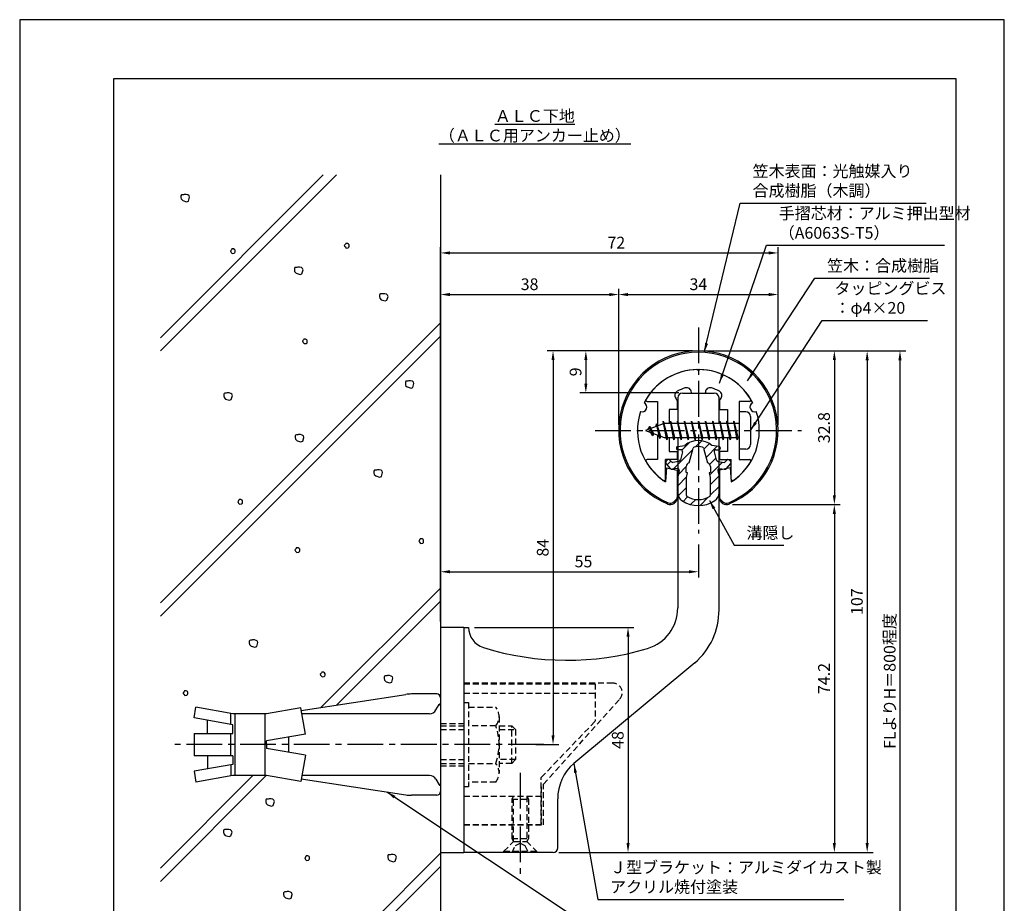
# Model space of a CAD drawing. Extents: x 0 to 210, y 0 to 297.
# Drawn here: x 0 to 210, y 109 to 297 of the extents above; entities that cross this region are included whole.
import ezdxf

# ---------------------------------------------------------------- set-up
doc = ezdxf.new("R2010")
doc.units = 0
doc.header["$LTSCALE"] = 0.4
doc.linetypes.add('CENTER2', pattern=[28.575, 19.05, -3.175, 3.175, -3.175])
doc.linetypes.add('HIDDEN2', pattern=[4.7625, 3.175, -1.5875])
doc.layers.get('0').update_dxf_attribs({"linetype": 'CONTINUOUS'})
doc.layers.get('DEFPOINTS').update_dxf_attribs({"linetype": 'CONTINUOUS'})
for name, color, linetype in [('BIS', 7, 'CONTINUOUS'), ('CENTER', 6, 'CENTER2'), ('DIMS', 1, 'CONTINUOUS'), ('GENKYO', 3, 'CONTINUOUS'), ('HATCH', 9, 'CONTINUOUS'), ('HIDDEN', 9, 'HIDDEN2'), ('MIZOKAKUSHI', 3, 'CONTINUOUS'), ('MODEL', 7, 'CONTINUOUS'), ('SHINZAI', 7, 'CONTINUOUS'), ('TEXT', 7, 'CONTINUOUS'), ('TITLE', 7, 'CONTINUOUS'), ('ZYUSHI', 7, 'CONTINUOUS'), ('ZYUSHI2', 9, 'CONTINUOUS')]:
    doc.layers.add(name, color=color, linetype=linetype)
doc.styles.add('DIMS', font='romans.shx', dxfattribs={"width": 0.75, "bigfont": 'bigfont.shx'})
doc.styles.get("Standard").update_dxf_attribs({"font": 'romans.shx', "bigfont": 'bigfont.shx'})
doc.dimstyles.new('DIMS', dxfattribs={"dimscale": 0, "dimtxt": 2.5, "dimasz": 2, "dimexe": 1.25, "dimexo": 1.25, "dimtad": 1, "dimtxsty": 'DIMS', "dimcen": 0, "dimclrt": 7, "dimazin": 3, "dimtfac": 1, "dimtmove": 0, "dimatfit": 3})
doc.dimstyles.new('DIMS2', dxfattribs={"dimscale": 2, "dimtxt": 2.5, "dimasz": 2, "dimexe": 1, "dimexo": 1, "dimtad": 1, "dimtxsty": 'DIMS', "dimcen": 0, "dimclrt": 7, "dimazin": 3, "dimtfac": 1, "dimtix": 1, "dimtmove": 0, "dimatfit": 3})

# ---------------------------------------------------------------- blocks, each defined once
blk = doc.blocks.new('*D1')
at = {"layer": 'DEFPOINTS', "color": 0}
for p in [(161.75, 238.38), (127.75, 209.38), (161.75, 209.38)]:
    blk.add_point(p, dxfattribs=at)
at = {"layer": 'DIMS', "color": 0}
for p, q in [((127.75, 210.62), (127.75, 239.62)), ((161.75, 210.62), (161.75, 239.62)), ((129.75, 238.38), (159.75, 238.38))]:
    blk.add_line(p, q, dxfattribs=at)
for points in [[(129.75, 238.71), (129.75, 238.04), (127.75, 238.38)], [(159.75, 238.71), (159.75, 238.04), (161.75, 238.38)]]:
    blk.add_solid(points, dxfattribs=at)
at = {"layer": 'DIMS', "color": 7, "insert": (144.75, 240.25), "char_height": 2.5, "attachment_point": 5, "style": 'DIMS'}
blk.add_mtext('34', dxfattribs=at)
blk = doc.blocks.new('*D2')
at = {"layer": 'DEFPOINTS', "color": 0}
for p in [(161.75, 247.25), (161.75, 209.38), (89.75, 167.37)]:
    blk.add_point(p, dxfattribs=at)
at = {"layer": 'DIMS', "color": 0}
for p, q in [((89.75, 168.62), (89.75, 248.5)), ((161.75, 210.62), (161.75, 248.5)), ((91.75, 247.25), (159.75, 247.25))]:
    blk.add_line(p, q, dxfattribs=at)
for points in [[(91.75, 247.58), (91.75, 246.92), (89.75, 247.25)], [(159.75, 247.58), (159.75, 246.92), (161.75, 247.25)]]:
    blk.add_solid(points, dxfattribs=at)
at = {"layer": 'DIMS', "color": 7, "insert": (127.25, 249.12), "char_height": 2.5, "attachment_point": 5, "style": 'DIMS'}
blk.add_mtext('72', dxfattribs=at)
blk = doc.blocks.new('*D3')
at = {"layer": 'DEFPOINTS', "color": 0}
for p in [(151.7, 226.37), (89.75, 87.5), (187.75, 87.5)]:
    blk.add_point(p, dxfattribs=at)
at = {"layer": 'DIMS', "color": 0}
for p, q in [((152.95, 226.37), (189, 226.37)), ((187.75, 224.37), (187.75, 87.5))]:
    blk.add_line(p, q, dxfattribs=at)
blk.add_solid([(187.42, 224.37), (188.08, 224.37), (187.75, 226.37)], dxfattribs=at)
at = {"layer": 'DIMS', "color": 7, "insert": (185.88, 155.94), "char_height": 2.5, "attachment_point": 5, "rotation": 90, "style": 'DIMS'}
blk.add_mtext('FLよりH＝800程度', dxfattribs=at)
blk = doc.blocks.new('_NONE')
at = {"color": 0, "linetype": 'BYBLOCK'}
blk.add_circle((0, 0), 0.25, dxfattribs=at)
blk = doc.blocks.new('*D4')
at = {"layer": 'DEFPOINTS', "color": 0}
for p in [(144.75, 186.34), (144.75, 179.25), (89.75, 167.37)]:
    blk.add_point(p, dxfattribs=at)
at = {"layer": 'DIMS', "color": 0}
for p, q in [((144.75, 185.09), (144.75, 178)), ((89.75, 168.62), (89.75, 180.5)), ((91.75, 179.25), (142.75, 179.25))]:
    blk.add_line(p, q, dxfattribs=at)
for points in [[(91.75, 179.58), (91.75, 178.92), (89.75, 179.25)], [(142.75, 179.58), (142.75, 178.92), (144.75, 179.25)]]:
    blk.add_solid(points, dxfattribs=at)
at = {"layer": 'DIMS', "color": 7, "insert": (120.25, 181.12), "char_height": 2.5, "attachment_point": 5, "style": 'DIMS'}
blk.add_mtext('55', dxfattribs=at)
blk = doc.blocks.new('*D5')
at = {"layer": 'DEFPOINTS', "color": 0}
for p in [(144.75, 226.38), (120.75, 217.38), (141.85, 217.38)]:
    blk.add_point(p, dxfattribs=at)
at = {"layer": 'DIMS', "color": 0}
for p, q in [((143.5, 226.38), (119.5, 226.38)), ((120.75, 224.38), (120.75, 219.38)), ((140.6, 217.38), (119.5, 217.38))]:
    blk.add_line(p, q, dxfattribs=at)
for points in [[(120.42, 224.38), (121.08, 224.38), (120.75, 226.38)], [(120.42, 219.38), (121.08, 219.38), (120.75, 217.38)]]:
    blk.add_solid(points, dxfattribs=at)
at = {"layer": 'DIMS', "color": 7, "insert": (118.88, 221.88), "char_height": 2.5, "attachment_point": 5, "rotation": 90, "style": 'DIMS'}
blk.add_mtext('9', dxfattribs=at)
blk = doc.blocks.new('*D6')
at = {"layer": 'DEFPOINTS', "color": 0}
for p in [(144.75, 226.38), (108.8, 142.38), (113.75, 142.38)]:
    blk.add_point(p, dxfattribs=at)
at = {"layer": 'DIMS', "color": 0}
for p, q in [((143.5, 226.38), (112.5, 226.38)), ((113.75, 224.38), (113.75, 144.38)), ((110.05, 142.38), (115, 142.38))]:
    blk.add_line(p, q, dxfattribs=at)
for points in [[(113.42, 224.38), (114.08, 224.38), (113.75, 226.38)], [(113.42, 144.38), (114.08, 144.38), (113.75, 142.38)]]:
    blk.add_solid(points, dxfattribs=at)
at = {"layer": 'DIMS', "color": 7, "insert": (111.88, 184.38), "char_height": 2.5, "attachment_point": 5, "rotation": 90, "style": 'DIMS'}
blk.add_mtext('84', dxfattribs=at)
blk = doc.blocks.new('*D7')
at = {"layer": 'DEFPOINTS', "color": 0}
for p in [(144.7, 226.37), (113.75, 119.37), (180.75, 119.37)]:
    blk.add_point(p, dxfattribs=at)
at = {"layer": 'DIMS', "color": 0}
for p, q in [((145.95, 226.37), (182, 226.37)), ((180.75, 224.37), (180.75, 121.37)), ((115, 119.37), (182, 119.37))]:
    blk.add_line(p, q, dxfattribs=at)
for points in [[(180.42, 224.37), (181.08, 224.37), (180.75, 226.37)], [(180.42, 121.37), (181.08, 121.37), (180.75, 119.37)]]:
    blk.add_solid(points, dxfattribs=at)
at = {"layer": 'DIMS', "color": 7, "insert": (178.88, 172.87), "char_height": 2.5, "attachment_point": 5, "rotation": 90, "style": 'DIMS'}
blk.add_mtext('107', dxfattribs=at)
blk = doc.blocks.new('*D8')
at = {"layer": 'DEFPOINTS', "color": 0}
for p in [(127.75, 238.38), (127.75, 209.38), (89.75, 167.37)]:
    blk.add_point(p, dxfattribs=at)
at = {"layer": 'DIMS', "color": 0}
for p, q in [((89.75, 168.62), (89.75, 239.62)), ((127.75, 210.62), (127.75, 239.62)), ((91.75, 238.38), (125.75, 238.38))]:
    blk.add_line(p, q, dxfattribs=at)
for points in [[(91.75, 238.71), (91.75, 238.04), (89.75, 238.38)], [(125.75, 238.71), (125.75, 238.04), (127.75, 238.38)]]:
    blk.add_solid(points, dxfattribs=at)
at = {"layer": 'DIMS', "color": 7, "insert": (108.75, 240.25), "char_height": 2.5, "attachment_point": 5, "style": 'DIMS'}
blk.add_mtext('38', dxfattribs=at)
blk = doc.blocks.new('*D9')
at = {"layer": 'DEFPOINTS', "color": 0}
for p in [(95.75, 167.37), (113.75, 119.37), (129.75, 119.37)]:
    blk.add_point(p, dxfattribs=at)
at = {"layer": 'DIMS', "color": 0}
for p, q in [((97, 167.37), (131, 167.37)), ((129.75, 165.37), (129.75, 121.37)), ((115, 119.37), (131, 119.37))]:
    blk.add_line(p, q, dxfattribs=at)
for points in [[(129.42, 165.37), (130.08, 165.37), (129.75, 167.37)], [(129.42, 121.37), (130.08, 121.37), (129.75, 119.37)]]:
    blk.add_solid(points, dxfattribs=at)
at = {"layer": 'DIMS', "color": 7, "insert": (127.88, 143.37), "char_height": 2.5, "attachment_point": 5, "rotation": 90, "style": 'DIMS'}
blk.add_mtext('48', dxfattribs=at)
blk = doc.blocks.new('*D10')
at = {"layer": 'DEFPOINTS', "color": 0}
for p in [(150.75, 193.58), (113.75, 119.37), (173.75, 119.37)]:
    blk.add_point(p, dxfattribs=at)
at = {"layer": 'DIMS', "color": 0}
for p, q in [((152, 193.58), (175, 193.58)), ((173.75, 191.58), (173.75, 121.37)), ((115, 119.37), (175, 119.37))]:
    blk.add_line(p, q, dxfattribs=at)
for points in [[(173.42, 191.58), (174.08, 191.58), (173.75, 193.58)], [(173.42, 121.37), (174.08, 121.37), (173.75, 119.37)]]:
    blk.add_solid(points, dxfattribs=at)
at = {"layer": 'DIMS', "color": 7, "insert": (171.87, 156.48), "char_height": 2.5, "attachment_point": 5, "rotation": 90, "style": 'DIMS'}
blk.add_mtext('74.2', dxfattribs=at)
blk = doc.blocks.new('*D11')
at = {"layer": 'DEFPOINTS', "color": 0}
for p in [(144.75, 226.38), (150.75, 193.58), (173.75, 193.58)]:
    blk.add_point(p, dxfattribs=at)
at = {"layer": 'DIMS', "color": 0}
for p, q in [((146, 226.38), (175, 226.38)), ((173.75, 224.38), (173.75, 195.58)), ((152, 193.58), (175, 193.58))]:
    blk.add_line(p, q, dxfattribs=at)
for points in [[(173.42, 224.38), (174.08, 224.38), (173.75, 226.38)], [(173.42, 195.58), (174.08, 195.58), (173.75, 193.58)]]:
    blk.add_solid(points, dxfattribs=at)
at = {"layer": 'DIMS', "color": 7, "insert": (171.87, 209.98), "char_height": 2.5, "attachment_point": 5, "rotation": 90, "style": 'DIMS'}
blk.add_mtext('32.8', dxfattribs=at)

msp = doc.modelspace()

# ---------------------------------------------------------------- hatches: boundary and pattern name
at = {"layer": 'HATCH'}
h = msp.add_hatch(dxfattribs=at)
h.set_pattern_fill('ANSI31', color=256, scale=0.5, style=0)
h.set_pattern_definition([(45, (54.8264, 80.6435), (-1.122532, 1.122532), [])])
h.paths.add_polyline_path([(148.127, 204.825, -0.4925144), (148.465, 205.265), (149.1, 205.265, 0.4733507), (149.394, 205.624, 0.4333183), (149.14, 205.98), (147.63, 206.182, 0.3746847), (141.87, 206.182), (140.36, 205.98, 0.4333183), (140.106, 205.624, 0.4733507), (140.4, 205.265), (141.035, 205.265, -0.4925144), (141.373, 204.825), (140.921, 203.126, -0.3005049), (140.51, 202.76), (139.28, 202.583, -0.2557485), (139.011, 202.683), (138.69, 203.054, 0.4142136), (138.197, 203.09), (137.894, 202.828, 0.4142136), (137.858, 202.335), (138.772, 201.277, 0.2557485), (139.222, 201.109), (140.241, 201.256, -0.522763), (140.634, 200.836), (140.35, 199.522), (140.35, 196.09, 0.2502717), (141.238, 194.428, 0.3037891), (148.262, 194.428, 0.2502717), (149.15, 196.09), (149.15, 199.522), (148.866, 200.836, -0.522763), (149.259, 201.256), (150.278, 201.109, 0.2557485), (150.728, 201.277), (151.642, 202.335, 0.4142136), (151.606, 202.828), (151.303, 203.09, 0.4142136), (150.81, 203.054), (150.489, 202.683, -0.2557485), (150.22, 202.583), (148.99, 202.76, -0.3005049), (148.579, 203.126)])
h.paths.add_polyline_path([(146.681, 202.48, -0.3583171), (147.325, 201.697), (147.325, 200.441), (147.079, 200.349), (147.3, 199.325), (147.3, 195.534, -0.2733859), (147.145, 195.271, -0.2571196), (142.355, 195.271, -0.2733859), (142.2, 195.534), (142.2, 199.325), (142.421, 200.349), (142.175, 200.441), (142.175, 201.697, -0.3583171), (142.819, 202.48), (143.653, 205.618, -0.2598174), (143.856, 205.828, -0.1481897), (145.644, 205.828, -0.2598261), (145.847, 205.618)], flags=16)

# ---------------------------------------------------------------- linework, layer by layer
at = {"layer": 'BIS'}
for p, q in [((153.45, 213.375), (153.45, 205.375)), ((154.85, 213.375), (153.45, 213.375)), ((155.85, 212.375), (155.85, 206.375)), ((137.45, 210.875), (133.45, 209.375)), ((134.3, 210.228), (133.875, 209.534)), ((134.3, 210.228), (134.653, 209.826)), ((135.05, 208.241), (134.3, 210.228)), ((134.3, 210.228), (135.191, 208.722)), ((135.8, 210.79), (135.623, 210.19)), ((136.55, 207.678), (135.8, 210.79)), ((135.8, 210.79), (136.036, 210.345)), ((135.8, 210.79), (136.648, 208.176)), ((137.274, 211.343), (137.16, 210.766)), ((138.05, 207.375), (137.274, 211.343)), ((137.274, 211.343), (138.144, 207.875)), ((137.3, 211.212), (137.438, 210.875)), ((153.45, 210.875), (137.45, 210.875)), ((138.8, 211.375), (138.706, 210.875)), ((139.55, 207.375), (138.8, 211.375)), ((138.8, 211.375), (139.644, 207.875)), ((138.8, 211.375), (138.988, 210.875)), ((140.3, 211.375), (140.206, 210.875)), ((141.05, 207.375), (140.3, 211.375)), ((140.3, 211.375), (140.488, 210.875)), ((140.3, 211.375), (141.144, 207.875)), ((141.8, 211.375), (141.706, 210.875)), ((142.55, 207.375), (141.8, 211.375)), ((141.8, 211.375), (141.988, 210.875)), ((141.8, 211.375), (142.644, 207.875)), ((143.3, 211.375), (143.206, 210.875)), ((143.3, 211.375), (143.488, 210.875)), ((143.3, 211.375), (144.144, 207.875)), ((144.05, 207.375), (143.3, 211.375)), ((144.8, 211.375), (144.706, 210.875)), ((145.55, 207.375), (144.8, 211.375)), ((144.8, 211.375), (144.988, 210.875)), ((144.8, 211.375), (145.644, 207.875)), ((146.3, 211.375), (146.206, 210.875)), ((147.05, 207.375), (146.3, 211.375)), ((146.3, 211.375), (146.488, 210.875)), ((146.3, 211.375), (147.144, 207.875)), ((147.8, 211.375), (147.706, 210.875)), ((148.55, 207.375), (147.8, 211.375)), ((147.8, 211.375), (147.988, 210.875)), ((147.8, 211.375), (148.644, 207.875)), ((149.3, 211.375), (149.206, 210.875)), ((150.05, 207.375), (149.3, 211.375)), ((149.3, 211.375), (149.488, 210.875)), ((149.3, 211.375), (150.144, 207.875)), ((150.8, 211.375), (150.706, 210.875)), ((150.8, 211.375), (151.644, 207.875)), ((151.55, 207.375), (150.8, 211.375)), ((150.8, 211.375), (150.988, 210.875)), ((152.3, 211.375), (152.206, 210.875)), ((153.05, 207.375), (152.3, 211.375)), ((152.3, 211.375), (152.488, 210.875)), ((152.3, 211.375), (153.144, 207.875)), ((133.45, 209.375), (137.45, 207.875)), ((135.05, 208.241), (134.58, 208.951)), ((135.191, 208.722), (135.05, 208.241)), ((136.267, 208.319), (136.55, 207.678)), ((136.648, 208.176), (136.55, 207.678)), ((137.45, 207.875), (153.45, 207.875)), ((137.863, 207.875), (138.05, 207.375)), ((138.144, 207.875), (138.05, 207.375)), ((139.363, 207.875), (139.55, 207.375)), ((139.644, 207.875), (139.55, 207.375)), ((140.863, 207.875), (141.05, 207.375)), ((141.144, 207.875), (141.05, 207.375)), ((142.363, 207.875), (142.55, 207.375)), ((142.644, 207.875), (142.55, 207.375)), ((143.863, 207.875), (144.05, 207.375)), ((144.144, 207.875), (144.05, 207.375)), ((145.363, 207.875), (145.55, 207.375)), ((145.644, 207.875), (145.55, 207.375)), ((146.863, 207.875), (147.05, 207.375)), ((147.144, 207.875), (147.05, 207.375)), ((148.363, 207.875), (148.55, 207.375)), ((148.644, 207.875), (148.55, 207.375)), ((149.863, 207.875), (150.05, 207.375)), ((150.144, 207.875), (150.05, 207.375)), ((151.363, 207.875), (151.55, 207.375)), ((151.644, 207.875), (151.55, 207.375)), ((152.863, 207.875), (153.05, 207.375)), ((153.144, 207.875), (153.05, 207.375)), ((154.85, 205.375), (153.45, 205.375)), ((60.039, 149.643), (82.344, 153.082)), ((88.95, 153.175), (83.563, 153.175)), ((89.75, 152.375), (89.75, 151.075)), ((89.75, 152.375), (89.75, 132.375)), ((37.177, 148.057), (37.584, 150.362)), ((45.45, 148.975), (37.584, 150.362)), ((59.93, 150.259), (52.65, 148.975)), ((60.922, 144.634), (59.93, 150.259)), ((88.773, 149.775), (89.434, 150.921)), ((45.45, 146.599), (37.177, 148.057)), ((40.043, 144.751), (40.043, 147.552)), ((45.05, 146.669), (45.05, 148.975)), ((52.65, 148.975), (45.45, 148.975)), ((45.85, 148.975), (45.85, 135.775)), ((52.25, 148.975), (52.25, 135.775)), ((87.387, 148.975), (60.157, 148.975)), ((45.45, 144.751), (45.45, 146.599)), ((37.177, 144.751), (45.45, 144.751)), ((37.177, 144.751), (37.177, 139.999)), ((45.05, 139.999), (45.05, 144.751)), ((60.922, 144.634), (52.65, 143.175)), ((52.65, 142.375), (52.65, 143.175)), ((57.35, 144.004), (57.35, 140.746)), ((52.65, 142.375), (52.65, 141.575)), ((60.922, 140.116), (52.65, 141.575)), ((45.45, 139.999), (37.177, 139.999)), ((40.043, 139.999), (40.043, 137.198)), ((45.45, 139.999), (45.45, 138.151)), ((60.922, 140.116), (59.93, 134.491)), ((45.45, 138.151), (37.177, 136.693)), ((37.177, 136.693), (37.584, 134.388)), ((45.05, 138.081), (45.05, 135.704)), ((45.45, 135.775), (37.584, 134.388)), ((52.65, 135.775), (45.45, 135.775)), ((59.93, 134.491), (52.65, 135.775)), ((60.039, 135.107), (82.344, 131.668)), ((87.387, 135.775), (60.157, 135.775)), ((88.773, 134.975), (89.434, 133.829)), ((89.75, 133.675), (89.75, 132.375)), ((88.95, 131.575), (83.563, 131.575))]:
    msp.add_line(p, q, dxfattribs=at)
for centre, radius, start, end in [((154.85, 212.375), 1, 0, 90), ((154.85, 206.375), 1, 270, 0), ((83.563, 145.175), 8, 90, 98.7641), ((88.95, 152.375), 0.8, 0, 90), ((87.387, 150.575), 1.6, 270, 330), ((89.75, 150.675), 0.4, 90, 157.91373), ((87.387, 134.175), 1.6, 30, 90), ((88.95, 132.375), 0.8, 270, 0), ((89.75, 134.075), 0.4, 202.08627, 270), ((83.563, 139.575), 8, 261.2359, 270)]:
    msp.add_arc(centre, radius, start, end, dxfattribs=at)
at = {"layer": 'CENTER'}
for p, q in [((144.75, 231.375), (144.75, 187.375)), ((122.75, 209.375), (166.75, 209.375)), ((111.799, 142.375), (32.177, 142.375)), ((106.75, 136.375), (106.75, 114.375))]:
    msp.add_line(p, q, dxfattribs=at)
at = {"layer": 'DEFPOINTS'}
msp.add_lwpolyline([(0, 0), (210, 0), (210, 297), (0, 297)], close=True, dxfattribs=at)
at = {"layer": 'GENKYO'}
for p, q in [((89.75, 263.918), (89.75, 152.375)), ((89.75, 132.375), (89.75, 87.5))]:
    msp.add_line(p, q, dxfattribs=at)
at = {"layer": 'HATCH'}
for p, q in [((64.748, 263.918), (30, 229.17)), ((30, 226.342), (67.576, 263.918)), ((30, 172.602), (89.75, 232.352)), ((30, 169.773), (89.75, 229.523)), ((89.75, 175.783), (64.26, 150.294)), ((67.604, 150.809), (89.75, 172.955)), ((30, 113.205), (52.582, 135.787)), ((49.742, 135.775), (30, 116.033)), ((58.035, 87.5), (89.75, 119.215)), ((89.75, 116.386), (60.864, 87.5))]:
    msp.add_line(p, q, dxfattribs=at)
for points in [[(34.915, 259.678), (34.625, 259.678), (34.48, 259.629), (34.383, 259.436), (34.383, 259.098), (34.431, 258.759), (34.77, 258.421), (35.591, 258.18), (35.978, 258.325), (36.22, 259.146), (36.123, 259.436), (35.881, 259.629), (35.495, 259.726), (35.108, 259.726), (34.915, 259.678)], [(45.195, 247.947), (44.953, 247.705), (45.002, 247.512), (45.098, 247.367), (45.34, 247.126), (45.775, 247.174), (45.92, 247.319), (45.968, 247.512), (45.968, 247.802), (45.872, 247.947), (45.63, 248.092), (45.437, 248.092), (45.243, 248.092), (45.195, 247.947)], [(69.481, 249.107), (69.239, 248.866), (69.288, 248.672), (69.384, 248.527), (69.626, 248.286), (70.061, 248.334), (70.206, 248.479), (70.254, 248.672), (70.254, 248.962), (70.157, 249.107), (69.916, 249.252), (69.723, 249.252), (69.529, 249.252), (69.481, 249.107)], [(59.124, 244.178), (58.834, 244.178), (58.689, 244.129), (58.592, 243.936), (58.592, 243.598), (58.64, 243.26), (58.979, 242.921), (59.8, 242.68), (60.187, 242.825), (60.429, 243.646), (60.332, 243.936), (60.09, 244.129), (59.704, 244.226), (59.317, 244.226), (59.124, 244.178)], [(77.264, 238.514), (76.974, 238.514), (76.829, 238.466), (76.732, 238.272), (76.732, 237.934), (76.781, 237.596), (77.119, 237.257), (77.94, 237.016), (78.327, 237.161), (78.569, 237.982), (78.472, 238.272), (78.23, 238.466), (77.844, 238.562), (77.457, 238.562), (77.264, 238.514)], [(60.554, 228.723), (60.313, 228.481), (60.361, 228.288), (60.458, 228.143), (60.699, 227.901), (61.134, 227.949), (61.279, 228.094), (61.328, 228.288), (61.328, 228.578), (61.231, 228.723), (60.989, 228.868), (60.796, 228.868), (60.603, 228.868), (60.554, 228.723)], [(82.79, 219.921), (82.5, 219.921), (82.355, 219.872), (82.258, 219.679), (82.258, 219.341), (82.307, 219.002), (82.645, 218.664), (83.467, 218.422), (83.853, 218.567), (84.095, 219.389), (83.998, 219.679), (83.757, 219.872), (83.37, 219.969), (82.983, 219.969), (82.79, 219.921)], [(44.066, 217.339), (43.776, 217.339), (43.631, 217.291), (43.534, 217.097), (43.534, 216.759), (43.583, 216.421), (43.921, 216.082), (44.742, 215.841), (45.129, 215.986), (45.371, 216.807), (45.274, 217.097), (45.032, 217.291), (44.646, 217.387), (44.259, 217.387), (44.066, 217.339)], [(59.295, 208.448), (59.005, 208.448), (58.86, 208.4), (58.763, 208.206), (58.763, 207.868), (58.811, 207.53), (59.15, 207.191), (59.971, 206.95), (60.358, 207.095), (60.599, 207.916), (60.503, 208.206), (60.261, 208.4), (59.874, 208.496), (59.488, 208.496), (59.295, 208.448)], [(76.096, 200.935), (75.806, 200.935), (75.661, 200.887), (75.564, 200.693), (75.564, 200.355), (75.612, 200.017), (75.951, 199.678), (76.772, 199.437), (77.159, 199.582), (77.401, 200.403), (77.304, 200.693), (77.062, 200.887), (76.676, 200.983), (76.289, 200.983), (76.096, 200.935)], [(46.761, 194.483), (46.52, 194.241), (46.568, 194.048), (46.665, 193.903), (46.906, 193.661), (47.341, 193.71), (47.486, 193.855), (47.534, 194.048), (47.534, 194.338), (47.438, 194.483), (47.196, 194.628), (47.003, 194.628), (46.81, 194.628), (46.761, 194.483)], [(85.375, 186.116), (85.133, 185.874), (85.182, 185.681), (85.278, 185.536), (85.52, 185.294), (85.955, 185.342), (86.1, 185.487), (86.148, 185.681), (86.148, 185.971), (86.052, 186.116), (85.81, 186.261), (85.617, 186.261), (85.423, 186.261), (85.375, 186.116)], [(58.941, 184.19), (58.699, 183.948), (58.748, 183.755), (58.844, 183.61), (59.086, 183.368), (59.521, 183.416), (59.666, 183.561), (59.714, 183.755), (59.714, 184.045), (59.617, 184.19), (59.376, 184.335), (59.182, 184.335), (58.989, 184.335), (58.941, 184.19)], [(49.485, 164.659), (49.195, 164.659), (49.05, 164.611), (48.953, 164.417), (48.953, 164.079), (49.002, 163.741), (49.34, 163.402), (50.162, 163.161), (50.548, 163.306), (50.79, 164.127), (50.693, 164.417), (50.452, 164.611), (50.065, 164.707), (49.678, 164.707), (49.485, 164.659)], [(64.362, 157.656), (64.12, 157.415), (64.169, 157.221), (64.265, 157.076), (64.507, 156.835), (64.942, 156.883), (65.087, 157.028), (65.135, 157.221), (65.135, 157.511), (65.039, 157.656), (64.797, 157.801), (64.604, 157.801), (64.41, 157.801), (64.362, 157.656)], [(78.272, 157.058), (77.982, 157.058), (77.837, 157.009), (77.741, 156.816), (77.741, 156.478), (77.789, 156.139), (78.127, 155.801), (78.949, 155.559), (79.336, 155.704), (79.577, 156.526), (79.481, 156.816), (79.239, 157.009), (78.852, 157.106), (78.466, 157.106), (78.272, 157.058)], [(35.094, 153.697), (34.852, 153.455), (34.9, 153.262), (34.997, 153.117), (35.239, 152.875), (35.673, 152.924), (35.818, 153.069), (35.867, 153.262), (35.867, 153.552), (35.77, 153.697), (35.528, 153.842), (35.335, 153.842), (35.142, 153.842), (35.094, 153.697)], [(53.021, 130.764), (52.731, 130.764), (52.586, 130.716), (52.49, 130.523), (52.49, 130.184), (52.538, 129.846), (52.876, 129.508), (53.698, 129.266), (54.085, 129.411), (54.326, 130.233), (54.23, 130.523), (53.988, 130.716), (53.601, 130.813), (53.215, 130.813), (53.021, 130.764)], [(44, 124.259), (43.71, 124.259), (43.565, 124.21), (43.468, 124.017), (43.468, 123.679), (43.516, 123.341), (43.855, 123.002), (44.676, 122.761), (45.063, 122.906), (45.305, 123.727), (45.208, 124.017), (44.966, 124.21), (44.58, 124.307), (44.193, 124.307), (44, 124.259)], [(61.049, 118.482), (60.808, 118.24), (60.856, 118.047), (60.953, 117.902), (61.194, 117.66), (61.629, 117.709), (61.774, 117.854), (61.823, 118.047), (61.823, 118.337), (61.726, 118.482), (61.484, 118.627), (61.291, 118.627), (61.098, 118.627), (61.049, 118.482)], [(79.041, 118.883), (78.751, 118.883), (78.606, 118.835), (78.509, 118.642), (78.509, 118.303), (78.558, 117.965), (78.896, 117.627), (79.718, 117.385), (80.104, 117.53), (80.346, 118.352), (80.249, 118.642), (80.008, 118.835), (79.621, 118.931), (79.234, 118.931), (79.041, 118.883)], [(56.824, 110.971), (56.534, 110.971), (56.389, 110.922), (56.292, 110.729), (56.292, 110.391), (56.34, 110.052), (56.679, 109.714), (57.5, 109.472), (57.887, 109.617), (58.129, 110.439), (58.032, 110.729), (57.79, 110.922), (57.404, 111.019), (57.017, 111.019), (56.824, 110.971)]]:
    msp.add_lwpolyline(points, close=True, dxfattribs=at)
at = {"layer": 'HIDDEN'}
for p, q in [((126.518, 155.475), (94.75, 155.475)), ((94.75, 155.375), (122.75, 155.375)), ((94.75, 153.375), (122.75, 153.375)), ((122.75, 155.375), (122.75, 147.375)), ((94.75, 151.375), (95.75, 151.375)), ((95.75, 151.375), (95.75, 133.375)), ((111.75, 133.947), (127.962, 152.091)), ((95.75, 150.375), (101.564, 150.375)), ((102.25, 148.375), (102.25, 136.375)), ((111.25, 135.375), (122.75, 147.375)), ((89.75, 146.875), (94.75, 146.875)), ((89.75, 146.375), (94.75, 146.375)), ((89.75, 145.575), (94.75, 145.575)), ((101.564, 146.375), (95.75, 146.375)), ((102.25, 146.375), (104.95, 146.375)), ((102.25, 145.575), (105.75, 145.575)), ((104.95, 138.375), (104.95, 146.375)), ((104.95, 146.375), (105.75, 145.575)), ((105.75, 145.575), (105.75, 139.175)), ((89.75, 139.175), (94.75, 139.175)), ((105.75, 139.175), (102.25, 139.175)), ((105.75, 139.175), (104.95, 138.375)), ((89.75, 138.375), (94.75, 138.375)), ((89.75, 137.875), (94.75, 137.875)), ((95.75, 138.375), (101.564, 138.375)), ((104.95, 138.375), (102.25, 138.375)), ((111.25, 125.375), (111.25, 135.375)), ((95.75, 133.375), (94.75, 133.375)), ((101.564, 134.375), (95.75, 134.375)), ((111.25, 133.375), (111.25, 125.375)), ((111.75, 125.275), (111.75, 133.947)), ((94.75, 131.375), (111.25, 131.375)), ((105, 130.769), (105.35, 131.375)), ((105, 122.331), (105, 130.769)), ((105, 130.769), (108.5, 130.769)), ((105.35, 121.725), (105.35, 131.375)), ((108.15, 131.375), (108.15, 121.725)), ((108.15, 131.375), (108.5, 130.769)), ((108.5, 130.769), (108.5, 122.331)), ((94.75, 125.375), (111.25, 125.375)), ((94.75, 125.375), (111.25, 125.375)), ((94.75, 125.275), (111.75, 125.275)), ((105, 122.331), (108.5, 122.331)), ((105.35, 121.725), (105, 122.331)), ((108.5, 122.331), (108.15, 121.725)), ((103.25, 119.625), (105.35, 121.725)), ((105, 119.375), (105.75, 120.875)), ((105.35, 121.725), (108.15, 121.725)), ((105.75, 120.875), (106.75, 121.375)), ((106.75, 121.375), (107.75, 120.875)), ((107.75, 120.875), (108.5, 119.375)), ((108.15, 121.725), (110.25, 119.625)), ((103.25, 119.625), (110.25, 119.625)), ((103.25, 119.375), (103.25, 119.625)), ((110.25, 119.625), (110.25, 119.375))]:
    msp.add_line(p, q, dxfattribs=at)
for centre, radius, start, end in [((126.518, 153.475), 2, 316.21888, 90), ((98.993, 148.375), 3.257, 322.12112, 37.87888), ((90.25, 142.375), 12, 340.52878, 19.47122), ((98.993, 136.375), 3.257, 322.12112, 37.87888)]:
    msp.add_arc(centre, radius, start, end, dxfattribs=at)
at = {"layer": 'MIZOKAKUSHI'}
for p, q in [((140.36, 205.98), (141.87, 206.182)), ((149.14, 205.98), (147.63, 206.182)), ((140.1, 205.683), (140.1, 205.565)), ((141.035, 205.265), (140.4, 205.265)), ((141.373, 204.825), (140.921, 203.126)), ((142.819, 202.48), (143.653, 205.618)), ((145.847, 205.618), (146.681, 202.48)), ((148.127, 204.825), (148.579, 203.126)), ((148.465, 205.265), (149.1, 205.265)), ((149.4, 205.683), (149.4, 205.565)), ((138.772, 201.277), (137.858, 202.335)), ((138.197, 203.09), (137.894, 202.828)), ((139.011, 202.683), (138.69, 203.054)), ((140.51, 202.76), (139.28, 202.583)), ((142.175, 200.441), (142.175, 201.697)), ((147.325, 201.697), (147.325, 200.441)), ((148.99, 202.76), (150.22, 202.583)), ((150.489, 202.683), (150.81, 203.054)), ((150.728, 201.277), (151.642, 202.335)), ((151.303, 203.09), (151.606, 202.828)), ((140.241, 201.256), (139.222, 201.109)), ((140.634, 200.836), (140.35, 199.522)), ((140.35, 199.522), (140.35, 196.09)), ((142.421, 200.349), (142.175, 200.441)), ((142.2, 199.325), (142.421, 200.349)), ((147.325, 200.441), (147.079, 200.349)), ((147.079, 200.349), (147.3, 199.325)), ((148.866, 200.836), (149.15, 199.522)), ((149.15, 199.522), (149.15, 196.09)), ((149.259, 201.256), (150.278, 201.109)), ((142.2, 195.534), (142.2, 199.325)), ((147.3, 199.325), (147.3, 195.534))]:
    msp.add_line(p, q, dxfattribs=at)
for centre, radius, start, end in [((140.4, 205.683), 0.3, 97.61041, 180), ((144.75, 202.878), 4.383, 48.91959, 131.08041), ((143.943, 205.541), 0.3, 106.85869, 165.11637), ((144.75, 202.878), 3.083, 73.14131, 106.85869), ((145.557, 205.541), 0.3, 14.88363, 73.14131), ((149.1, 205.683), 0.3, 0, 82.38959), ((140.4, 205.565), 0.3, 180, 270), ((141.035, 204.915), 0.35, 345.11637, 90), ((148.465, 204.915), 0.35, 90, 194.88363), ((149.1, 205.565), 0.3, 270, 360), ((138.123, 202.563), 0.35, 130.83, 220.83), ((138.426, 202.825), 0.35, 40.83, 130.83), ((139.238, 202.879), 0.3, 220.83, 278.21324), ((140.438, 203.255), 0.5, 278.21324, 345.11637), ((142.973, 201.697), 0.798, 101.14613, 180), ((146.527, 201.697), 0.798, 0, 78.85387), ((149.062, 203.255), 0.5, 194.88363, 261.78676), ((150.262, 202.879), 0.3, 261.78676, 319.17), ((151.074, 202.825), 0.35, 49.17, 139.17), ((151.377, 202.563), 0.35, 319.17, 49.17), ((139.15, 201.604), 0.5, 220.83, 278.21324), ((140.291, 200.91), 0.35, 347.81762, 98.21324), ((149.209, 200.91), 0.35, 81.78676, 192.18238), ((150.35, 201.604), 0.5, 261.78676, 319.17), ((142.35, 196.09), 2, 180, 236.20358), ((142.5, 195.534), 0.3, 180, 241.16095), ((147, 195.534), 0.3, 298.83905, 360), ((147.15, 196.09), 2, 303.79642, 0), ((144.75, 199.675), 6.315, 236.20358, 303.79642), ((144.75, 199.62), 4.965, 241.16095, 298.83905)]:
    msp.add_arc(centre, radius, start, end, dxfattribs=at)
at = {"layer": 'MODEL'}
for p, q in [((140.35, 216.375), (140.35, 210.875)), ((141.35, 217.375), (148.15, 217.375)), ((149.15, 210.875), (149.15, 216.375)), ((140.35, 207.875), (140.35, 171.519)), ((149.15, 171.123), (149.15, 207.875)), ((89.75, 167.375), (89.75, 119.375)), ((94.75, 167.375), (89.75, 167.375)), ((94.75, 167.375), (94.75, 119.375)), ((94.75, 167.375), (95.75, 167.375)), ((143.993, 159.803), (118.188, 138.365)), ((114.75, 120.375), (114.75, 130.819)), ((89.75, 119.375), (94.75, 119.375)), ((113.75, 119.375), (94.75, 119.375))]:
    msp.add_line(p, q, dxfattribs=at)
for centre, radius, start, end in [((141.35, 216.375), 1, 90, 180), ((148.15, 216.375), 1, 0, 90), ((131.35, 171.519), 9, 286.67061, 0), ((134.15, 171.123), 15, 311.00909, 0), ((100.25, 167.375), 4.5, 180, 252.73745), ((116.72, 220.375), 60, 252.73745, 286.67061), ((124.75, 130.819), 10, 131.00909, 180), ((113.75, 120.375), 1, 270, 0)]:
    msp.add_arc(centre, radius, start, end, dxfattribs=at)
at = {"layer": 'SHINZAI'}
for p, q in [((144.75, 222.075), (144.453, 222.372)), ((144.75, 222.075), (145.047, 222.372)), ((143.25, 217.375), (143.25, 217.499)), ((143.25, 217.375), (146.25, 217.375)), ((146.25, 217.375), (146.25, 217.499)), ((133.84, 215.576), (136.05, 215.576)), ((136.05, 215.576), (136.05, 210.35)), ((140.25, 215.802), (139.908, 216.289)), ((140.25, 215.802), (140.25, 213.875)), ((149.25, 215.802), (149.592, 216.289)), ((149.25, 215.802), (149.25, 213.875)), ((153.45, 215.576), (153.45, 209.675)), ((155.66, 215.576), (153.45, 215.576)), ((138.55, 213.875), (138.55, 210.875)), ((140.25, 213.875), (138.55, 213.875)), ((149.25, 213.875), (150.95, 213.875)), ((150.95, 213.875), (150.95, 210.875)), ((136.05, 208.4), (136.05, 203.175)), ((153.45, 209.075), (153.45, 203.175)), ((138.55, 207.875), (138.55, 204.875)), ((150.95, 207.875), (150.95, 204.875)), ((138.55, 204.875), (140.25, 204.875)), ((140.25, 204.875), (140.25, 203.175)), ((149.25, 204.875), (149.25, 203.175)), ((150.95, 204.875), (149.25, 204.875)), ((136.05, 203.175), (133.841, 203.175)), ((140.25, 203.175), (137.75, 203.175)), ((137.75, 198.987), (137.75, 203.175)), ((149.25, 203.175), (151.75, 203.175)), ((151.75, 198.987), (151.75, 203.175)), ((153.45, 203.175), (155.659, 203.175))]:
    msp.add_line(p, q, dxfattribs=at)
for centre, radius, start, end in [((144.75, 209.375), 13, 91.30741, 149.21066), ((144.75, 209.375), 13, 30.78934, 88.69259), ((144.75, 209.375), 9.5, 107.10464, 118.24367), ((142.25, 217.499), 1, 0, 107.10464), ((147.25, 217.499), 1, 72.89536, 180), ((144.75, 209.375), 9.5, 61.75633, 72.89536), ((140.728, 216.863), 1, 118.24367, 215), ((148.772, 216.863), 1, 325, 61.75633), ((133.84, 215.876), 0.3, 149.21066, 270), ((155.66, 215.876), 0.3, 270, 30.78934), ((133.841, 202.874), 0.301, 90, 210.79024), ((144.75, 209.375), 13, 210.79024, 234.89251), ((144.75, 209.375), 13, 305.10749, 329.20976), ((155.659, 202.874), 0.301, 329.20976, 90), ((137.448, 198.987), 0.302, 234.89251, 0), ((152.052, 198.987), 0.302, 180, 305.10749)]:
    msp.add_arc(centre, radius, start, end, dxfattribs=at)
at = {"layer": 'TITLE'}
msp.add_lwpolyline([(20, 12.625), (199.75, 12.625), (199.75, 284.375), (20, 284.375)], close=True, dxfattribs=at)
at = {"layer": 'ZYUSHI'}
for p, q in [((137.95, 201.421), (137.75, 198.421)), ((137.95, 201.421), (140.25, 200.921)), ((140.25, 200.921), (140.25, 195.083)), ((151.55, 201.421), (149.25, 200.921)), ((149.25, 200.921), (149.25, 195.083)), ((151.55, 201.421), (151.75, 198.421))]:
    msp.add_line(p, q, dxfattribs=at)
for centre, radius, start, end in [((144.75, 209.375), 17, 292.77397, 247.22603), ((144.75, 209.375), 13, 26.90846, 153.09154), ((132.74, 214.35), 1, 249.70423, 65.29577), ((156.76, 214.35), 1, 114.70423, 290.29577), ((144.75, 209.375), 13, 161.90846, 237.42103), ((144.75, 209.375), 13, 302.57897, 18.09154), ((138.75, 195.083), 1.5, 247.22603, 0), ((150.75, 195.083), 1.5, 180, 292.77397)]:
    msp.add_arc(centre, radius, start, end, dxfattribs=at)
at = {"layer": 'ZYUSHI2'}
for p, q in [((139.599, 194.235), (140.235, 194.871)), ((149.901, 194.235), (149.265, 194.871))]:
    msp.add_line(p, q, dxfattribs=at)
for centre, radius, start, end in [((144.75, 209.375), 16.7, 292.77397, 247.22603), ((138.75, 195.083), 1.2, 247.22603, 315), ((150.75, 195.083), 1.2, 225, 292.77397)]:
    msp.add_arc(centre, radius, start, end, dxfattribs=at)

# ---------------------------------------------------------------- texts
at = {"layer": 'DIMS', "color": 7, "char_height": 2.5, "attachment_point": 7}
for s, insert in [('笠木表面：光触媒入り\\P\u3000\u3000\u3000\u3000\u3000合成樹脂（木調）', (156.311, 258.5)), ('手摺芯材：アルミ押出型材\\P\u3000\u3000\u3000（A6063S-T5）', (161.888, 249.5)), ('\u3000\\P 笠木：合成樹脂', (172.197, 242.5)), ('タッピングビス\\P\u3000：φ4×20', (173.775, 233.5)), ('Ｊ型ブラケット：アルミダイカスト製\\Pアクリル焼付塗装', (125.925, 110))]:
    msp.add_mtext(s, dxfattribs=dict(at, insert=insert))
at = {"layer": 'DIMS', "color": 7, "insert": (155.011, 185.515), "char_height": 2.5, "width": 20.10852, "attachment_point": 7}
msp.add_mtext('溝隠し', dxfattribs=at)
at = {"layer": 'TEXT', "insert": (109.875, 274.375), "char_height": 2.5, "attachment_point": 5}
msp.add_mtext('{\\LＡＬＣ下地\\P（ＡＬＣ用アンカー止め）}', dxfattribs=at)

# ---------------------------------------------------------------- dimensions: what is measured, and where the dimension line sits
at = {"layer": 'DIMS'}
for base, p2, picture, middle in [((161.75, 247.25), (161.75, 209.375), '*D2', (127.25, 247.25)), ((144.75, 179.25), (144.75, 186.34), '*D4', (120.25, 179.25))]:
    dim = msp.add_linear_dim(base=base, p1=(89.75, 167.375), p2=p2, dimstyle='DIMS', override={"dimscale": 1}, dxfattribs=at)
    dim.commit()
    dim.dimension.update_dxf_attribs({"geometry": picture, "text_midpoint": middle, "dimtype": 160})
for base, p1, p2, override, picture, middle in [((127.75, 238.375), (89.75, 167.375), (127.75, 209.375), {"dimscale": 1}, '*D8', (108.75, 240.25)), ((161.75, 238.375), (127.75, 209.375), (161.75, 209.375), {"dimscale": 1, "dimtmove": 1}, '*D1', (144.75, 240.25))]:
    dim = msp.add_linear_dim(base=base, p1=p1, p2=p2, dimstyle='DIMS', override=override, dxfattribs=at)
    dim.commit()
    dim.dimension.update_dxf_attribs({"geometry": picture, "text_midpoint": middle})
dim = msp.add_linear_dim(base=(187.75, 87.5), p1=(151.701, 226.375), p2=(89.75, 87.5), angle=90, text='FLよりH＝800程度', dimstyle='DIMS', override={"dimscale": 1, "dimblk2": 'NONE', "dimsah": 1, "dimse2": 1}, dxfattribs=at)
dim.commit()
dim.dimension.update_dxf_attribs({"geometry": '*D3', "text_midpoint": (185.875, 155.937)})
for base, p1, p2, override, picture, middle in [((113.75, 142.375), (144.75, 226.375), (108.799, 142.375), {"dimscale": 1}, '*D6', (111.875, 184.375)), ((180.75, 119.375), (144.701, 226.375), (113.75, 119.375), {"dimscale": 1}, '*D7', (178.875, 172.875)), ((120.75, 217.375), (144.75, 226.375), (141.85, 217.375), {"dimscale": 1}, '*D5', (118.875, 221.875)), ((173.75, 193.583), (144.75, 226.375), (150.75, 193.583), {"dimscale": 1, "dimdec": 1}, '*D11', (171.875, 209.979)), ((173.75, 119.375), (150.75, 193.583), (113.75, 119.375), {"dimscale": 1, "dimdec": 1}, '*D10', (171.875, 156.479)), ((129.75, 119.375), (95.75, 167.375), (113.75, 119.375), {"dimscale": 1, "dimtmove": 2}, '*D9', (127.875, 143.375))]:
    dim = msp.add_linear_dim(base=base, p1=p1, p2=p2, angle=90, dimstyle='DIMS', override=override, dxfattribs=at)
    dim.commit()
    dim.dimension.update_dxf_attribs({"geometry": picture, "text_midpoint": middle})

# ---------------------------------------------------------------- leaders
at = {"layer": 'DIMS', "annotation_type": 0, "has_hookline": 1, "hookline_direction": 0}
for points, dimstyle, override, text_width in [([(146.021, 226.02), (153.686, 257.875), (155.686, 257.875)], 'DIMS2', {"dimscale": 1, "dimasz": 2}, 37), ([(149.243, 219.459), (159.263, 248.875), (161.263, 248.875)], 'DIMS2', {"dimscale": 1, "dimasz": 2}, 35.333), ([(155.21, 219.945), (169.572, 241.875), (171.572, 241.875)], 'DIMS2', {"dimscale": 1, "dimasz": 2}, 21.833), ([(155.85, 209.375), (171.15, 232.875), (173.15, 232.875)], 'DIMS2', {"dimscale": 1, "dimasz": 2}, 19.833), ([(147.102, 194.482), (152.386, 184.89), (154.386, 184.89)], 'DIMS', {"dimscale": 1}, 8), ([(118.188, 138.365), (123.3, 109.375), (125.3, 109.375)], 'DIMS', {"dimscale": 1}, 49.833), ([(78.297, 132.292), (123.3, 102.375), (125.3, 102.375)], 'DIMS', {"dimscale": 1}, 30.333)]:
    msp.add_leader(points, dimstyle=dimstyle, override=override, dxfattribs=dict(at, text_width=text_width))

doc.saveas('drawing.dxf')
